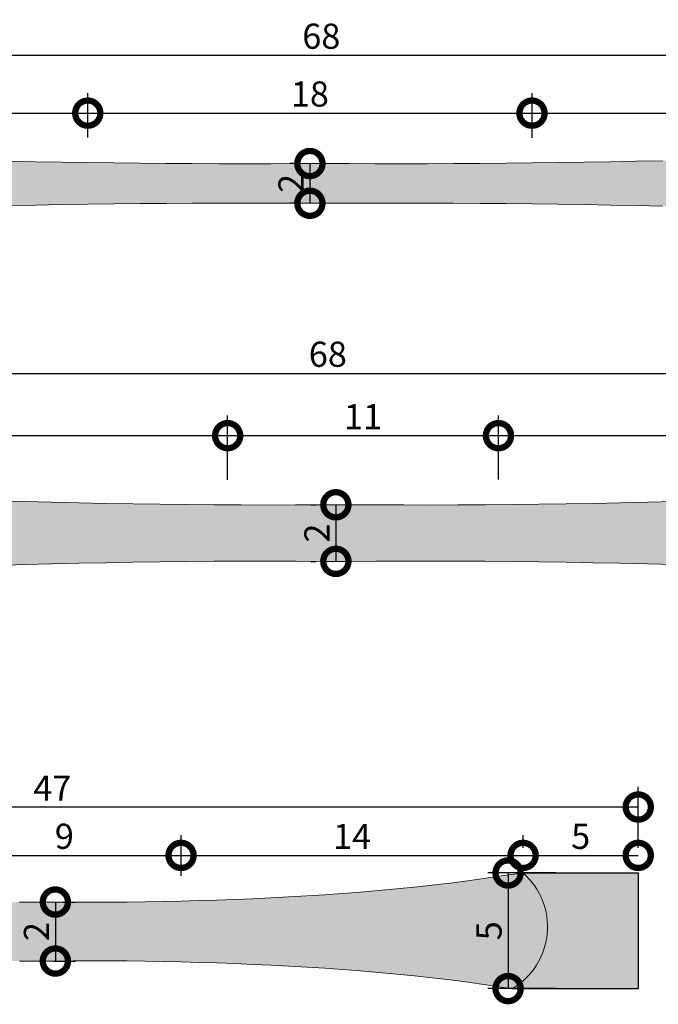
# Model space of a CAD drawing. Extents: x 2170 to 4397, y 2112 to 4167.
# Drawn here: x 2172 to 2172, y 2114 to 2114 of the extents above; entities that cross this region are included whole.
import ezdxf

# ---------------------------------------------------------------- set-up
doc = ezdxf.new("R2010")
doc.units = 0
doc.header["$MEASUREMENT"] = 0
doc.header["$PDMODE"] = 3
for name, color, linetype in [('0-COTAS', 1, 'Continuous'), ('0-HAC MADEIRA', 35, 'Continuous'), ('0-VIDRO', 5, 'Continuous'), ('0-VISTA 08', 8, 'Continuous')]:
    doc.layers.add(name, color=color, linetype=linetype)
doc.layers.add('0-VISTA 15', color=7, linetype='Continuous', lineweight=15)
doc.styles.add('ROMANS', font='ARIALN.TTF')
doc.dimstyles.new('COTA - 00005', dxfattribs={"dimscale": 0, "dimtxt": 0.01, "dimasz": 0.02, "dimexe": 0.008, "dimexo": 0.01, "dimgap": 0.0025, "dimtad": 1, "dimdec": 0, "dimlfac": 100, "dimzin": 13, "dimdsep": 46, "dimtxsty": 'ROMANS', "dimblk1": 'DOTSMALL', "dimblk2": 'DOTSMALL', "dimsah": 1, "dimcen": 0.01, "dimclrd": 256, "dimclre": 256, "dimclrt": 2, "dimadec": 0, "dimazin": 0, "dimtfac": 1, "dimtdec": 0, "dimtix": 1, "dimtmove": 2, "dimatfit": 3, "dimldrblk": 'DOTSMALL', "dimfxl": 0, "dimtolj": 1, "dimtzin": 13, "dimarcsym": 0})

# ---------------------------------------------------------------- blocks, each defined once
blk = doc.blocks.new('_DOTSMALL')
at = {"color": 0, "linetype": 'ByBlock', "const_width": 0.5}
blk.add_lwpolyline([(-0.0625, 0, 1), (0.0625, 0, 1)], format="xyb", close=True, dxfattribs=at)
blk = doc.blocks.new('*D1172')
at = {"layer": '0-COTAS', "lineweight": -2, "transparency": 16777216}
for p, q in [((2172.02121, 2113.88334), (2172.02121, 2113.89338)), ((2172.22192, 2113.87571), (2172.22192, 2113.89338)), ((2172.02121, 2113.88538), (2172.22192, 2113.88538))]:
    blk.add_line(p, q, dxfattribs=at)
at = {"layer": 'Defpoints', "color": 0, "transparency": 16777216}
for p in [(2172.22192, 2113.88538), (2172.02121, 2113.87334), (2172.22192, 2113.86571)]:
    blk.add_point(p, dxfattribs=at)
at = {"layer": '0-COTAS', "lineweight": -2, "transparency": 16777216, "xscale": 0.02, "yscale": 0.02, "zscale": 0.02, "rotation": 180}
blk.add_blockref('_DOTSMALL', (2172.02121, 2113.88538), dxfattribs=at)
at = {"layer": '0-COTAS', "lineweight": -2, "transparency": 16777216, "xscale": 0.02, "yscale": 0.02, "zscale": 0.02}
blk.add_blockref('_DOTSMALL', (2172.22192, 2113.88538), dxfattribs=at)
at = {"layer": '0-COTAS', "color": 2, "transparency": 16777216, "insert": (2172.12156, 2113.89299), "char_height": 0.01, "attachment_point": 5, "style": 'ROMANS'}
blk.add_mtext('\\A1;20', dxfattribs=at)
blk = doc.blocks.new('*D1173')
at = {"layer": '0-COTAS', "lineweight": -2, "transparency": 16777216}
for p, q in [((2172.22192, 2113.87571), (2172.22192, 2113.89338)), ((2172.39848, 2113.87558), (2172.39848, 2113.89338)), ((2172.22192, 2113.88538), (2172.39848, 2113.88538))]:
    blk.add_line(p, q, dxfattribs=at)
at = {"layer": 'Defpoints', "color": 0, "transparency": 16777216}
for p in [(2172.39848, 2113.88538), (2172.22192, 2113.86571), (2172.39848, 2113.86558)]:
    blk.add_point(p, dxfattribs=at)
at = {"layer": '0-COTAS', "lineweight": -2, "transparency": 16777216, "xscale": 0.02, "yscale": 0.02, "zscale": 0.02, "rotation": 180}
blk.add_blockref('_DOTSMALL', (2172.22192, 2113.88538), dxfattribs=at)
at = {"layer": '0-COTAS', "lineweight": -2, "transparency": 16777216, "xscale": 0.02, "yscale": 0.02, "zscale": 0.02}
blk.add_blockref('_DOTSMALL', (2172.39848, 2113.88538), dxfattribs=at)
at = {"layer": '0-COTAS', "color": 2, "transparency": 16777216, "insert": (2172.3102, 2113.89299), "char_height": 0.01, "attachment_point": 5, "style": 'ROMANS'}
blk.add_mtext('\\A1;18', dxfattribs=at)
blk = doc.blocks.new('*D1174')
at = {"layer": '0-COTAS', "lineweight": -2, "transparency": 16777216}
for p, q in [((2172.39848, 2113.87558), (2172.39848, 2113.89338)), ((2172.60459, 2113.88341), (2172.60459, 2113.89338)), ((2172.39848, 2113.88538), (2172.60459, 2113.88538))]:
    blk.add_line(p, q, dxfattribs=at)
at = {"layer": 'Defpoints', "color": 0, "transparency": 16777216}
for p in [(2172.60459, 2113.88538), (2172.60459, 2113.87341), (2172.39848, 2113.86558)]:
    blk.add_point(p, dxfattribs=at)
at = {"layer": '0-COTAS', "lineweight": -2, "transparency": 16777216, "xscale": 0.02, "yscale": 0.02, "zscale": 0.02, "rotation": 180}
blk.add_blockref('_DOTSMALL', (2172.39848, 2113.88538), dxfattribs=at)
at = {"layer": '0-COTAS', "lineweight": -2, "transparency": 16777216, "xscale": 0.02, "yscale": 0.02, "zscale": 0.02}
blk.add_blockref('_DOTSMALL', (2172.60459, 2113.88538), dxfattribs=at)
at = {"layer": '0-COTAS', "color": 2, "transparency": 16777216, "insert": (2172.50153, 2113.8929), "char_height": 0.01, "attachment_point": 5, "style": 'ROMANS'}
blk.add_mtext('\\A1;21', dxfattribs=at)
blk = doc.blocks.new('*D1176')
at = {"layer": '0-COTAS', "lineweight": -2, "transparency": 16777216}
for p, q in [((2172.30539, 2113.86534), (2172.3022, 2113.86534)), ((2172.3102, 2113.86534), (2172.3102, 2113.84954)), ((2172.30536, 2113.84954), (2172.3022, 2113.84954))]:
    blk.add_line(p, q, dxfattribs=at)
at = {"layer": 'Defpoints', "color": 0, "transparency": 16777216}
for p in [(2172.31539, 2113.86534), (2172.3102, 2113.84954), (2172.31536, 2113.84954)]:
    blk.add_point(p, dxfattribs=at)
at = {"layer": '0-COTAS', "lineweight": -2, "transparency": 16777216, "xscale": 0.02, "yscale": 0.02, "zscale": 0.02}
for p, rotation in [((2172.3102, 2113.86534), 90), ((2172.3102, 2113.84954), 270)]:
    blk.add_blockref('_DOTSMALL', p, dxfattribs=dict(at, rotation=rotation))
at = {"layer": '0-COTAS', "color": 2, "transparency": 16777216, "insert": (2172.30268, 2113.85744), "char_height": 0.01, "attachment_point": 5, "rotation": 90, "style": 'ROMANS'}
blk.add_mtext('\\A1;2', dxfattribs=at)
blk = doc.blocks.new('*D1179')
at = {"layer": '0-COTAS', "lineweight": -2, "transparency": 16777216}
for p, q in [((2171.9749, 2113.88346), (2171.9749, 2113.91637)), ((2172.65459, 2113.88341), (2172.65459, 2113.91637)), ((2171.9749, 2113.90837), (2172.65459, 2113.90837))]:
    blk.add_line(p, q, dxfattribs=at)
at = {"layer": 'Defpoints', "color": 0, "transparency": 16777216}
for p in [(2172.65459, 2113.90837), (2171.9749, 2113.87346), (2172.65459, 2113.87341)]:
    blk.add_point(p, dxfattribs=at)
at = {"layer": '0-COTAS', "lineweight": -2, "transparency": 16777216, "xscale": 0.02, "yscale": 0.02, "zscale": 0.02, "rotation": 180}
blk.add_blockref('_DOTSMALL', (2171.9749, 2113.90837), dxfattribs=at)
at = {"layer": '0-COTAS', "lineweight": -2, "transparency": 16777216, "xscale": 0.02, "yscale": 0.02, "zscale": 0.02}
blk.add_blockref('_DOTSMALL', (2172.65459, 2113.90837), dxfattribs=at)
at = {"layer": '0-COTAS', "color": 2, "transparency": 16777216, "insert": (2172.31474, 2113.91597), "char_height": 0.01, "attachment_point": 5, "style": 'ROMANS'}
blk.add_mtext('\\A1;68', dxfattribs=at)
blk = doc.blocks.new('*D1181')
at = {"layer": '0-COTAS', "lineweight": -2, "transparency": 16777216}
for p, q in [((2172.0249, 2113.75126), (2172.0249, 2113.76516)), ((2172.27751, 2113.73963), (2172.27751, 2113.76516)), ((2172.0249, 2113.75716), (2172.27751, 2113.75716))]:
    blk.add_line(p, q, dxfattribs=at)
at = {"layer": 'Defpoints', "color": 0, "transparency": 16777216}
for p in [(2172.27751, 2113.75716), (2172.0249, 2113.74126), (2172.27751, 2113.72963)]:
    blk.add_point(p, dxfattribs=at)
at = {"layer": '0-COTAS', "lineweight": -2, "transparency": 16777216, "xscale": 0.02, "yscale": 0.02, "zscale": 0.02, "rotation": 180}
blk.add_blockref('_DOTSMALL', (2172.0249, 2113.75716), dxfattribs=at)
at = {"layer": '0-COTAS', "lineweight": -2, "transparency": 16777216, "xscale": 0.02, "yscale": 0.02, "zscale": 0.02}
blk.add_blockref('_DOTSMALL', (2172.27751, 2113.75716), dxfattribs=at)
at = {"layer": '0-COTAS', "color": 2, "transparency": 16777216, "insert": (2172.15121, 2113.76476), "char_height": 0.01, "attachment_point": 5, "style": 'ROMANS'}
blk.add_mtext('\\A1;25', dxfattribs=at)
blk = doc.blocks.new('*D1182')
at = {"layer": '0-COTAS', "lineweight": -2, "transparency": 16777216}
for p, q in [((2172.27751, 2113.73963), (2172.27751, 2113.76516)), ((2172.38515, 2113.73971), (2172.38515, 2113.76516)), ((2172.27751, 2113.75716), (2172.38515, 2113.75716))]:
    blk.add_line(p, q, dxfattribs=at)
at = {"layer": 'Defpoints', "color": 0, "transparency": 16777216}
for p in [(2172.38515, 2113.75716), (2172.27751, 2113.72963), (2172.38515, 2113.72971)]:
    blk.add_point(p, dxfattribs=at)
at = {"layer": '0-COTAS', "lineweight": -2, "transparency": 16777216, "xscale": 0.02, "yscale": 0.02, "zscale": 0.02, "rotation": 180}
blk.add_blockref('_DOTSMALL', (2172.27751, 2113.75716), dxfattribs=at)
at = {"layer": '0-COTAS', "lineweight": -2, "transparency": 16777216, "xscale": 0.02, "yscale": 0.02, "zscale": 0.02}
blk.add_blockref('_DOTSMALL', (2172.38515, 2113.75716), dxfattribs=at)
at = {"layer": '0-COTAS', "color": 2, "transparency": 16777216, "insert": (2172.33133, 2113.76468), "char_height": 0.01, "attachment_point": 5, "style": 'ROMANS'}
blk.add_mtext('\\A1;11', dxfattribs=at)
blk = doc.blocks.new('*D1183')
at = {"layer": '0-COTAS', "lineweight": -2, "transparency": 16777216}
for p, q in [((2172.38515, 2113.73971), (2172.38515, 2113.76516)), ((2172.60976, 2113.75044), (2172.60976, 2113.76516)), ((2172.38515, 2113.75716), (2172.60976, 2113.75716))]:
    blk.add_line(p, q, dxfattribs=at)
at = {"layer": 'Defpoints', "color": 0, "transparency": 16777216}
for p in [(2172.60976, 2113.75716), (2172.60976, 2113.74044), (2172.38515, 2113.72971)]:
    blk.add_point(p, dxfattribs=at)
at = {"layer": '0-COTAS', "lineweight": -2, "transparency": 16777216, "xscale": 0.02, "yscale": 0.02, "zscale": 0.02, "rotation": 180}
blk.add_blockref('_DOTSMALL', (2172.38515, 2113.75716), dxfattribs=at)
at = {"layer": '0-COTAS', "lineweight": -2, "transparency": 16777216, "xscale": 0.02, "yscale": 0.02, "zscale": 0.02}
blk.add_blockref('_DOTSMALL', (2172.60976, 2113.75716), dxfattribs=at)
at = {"layer": '0-COTAS', "color": 2, "transparency": 16777216, "insert": (2172.49745, 2113.76468), "char_height": 0.01, "attachment_point": 5, "style": 'ROMANS'}
blk.add_mtext('\\A1;22', dxfattribs=at)
blk = doc.blocks.new('*D1185')
at = {"layer": '0-COTAS', "lineweight": -2, "transparency": 16777216}
for p, q in [((2171.9749, 2113.75126), (2171.9749, 2113.78992)), ((2172.65977, 2113.75126), (2172.65977, 2113.78992)), ((2171.9749, 2113.78192), (2172.65977, 2113.78192))]:
    blk.add_line(p, q, dxfattribs=at)
at = {"layer": 'Defpoints', "color": 0, "transparency": 16777216}
for p in [(2172.65977, 2113.78192), (2171.9749, 2113.74126), (2172.65977, 2113.74126)]:
    blk.add_point(p, dxfattribs=at)
at = {"layer": '0-COTAS', "lineweight": -2, "transparency": 16777216, "xscale": 0.02, "yscale": 0.02, "zscale": 0.02, "rotation": 180}
blk.add_blockref('_DOTSMALL', (2171.9749, 2113.78192), dxfattribs=at)
at = {"layer": '0-COTAS', "lineweight": -2, "transparency": 16777216, "xscale": 0.02, "yscale": 0.02, "zscale": 0.02}
blk.add_blockref('_DOTSMALL', (2172.65977, 2113.78192), dxfattribs=at)
at = {"layer": '0-COTAS', "color": 2, "transparency": 16777216, "insert": (2172.31733, 2113.78953), "char_height": 0.01, "attachment_point": 5, "style": 'ROMANS'}
blk.add_mtext('\\A1;68', dxfattribs=at)
blk = doc.blocks.new('*D1187')
at = {"layer": '0-COTAS', "lineweight": -2, "transparency": 16777216}
for p, q in [((2172.31057, 2113.72968), (2172.31252, 2113.72968)), ((2172.32052, 2113.72968), (2172.32052, 2113.70718)), ((2172.31052, 2113.70718), (2172.31252, 2113.70718))]:
    blk.add_line(p, q, dxfattribs=at)
at = {"layer": 'Defpoints', "color": 0, "transparency": 16777216}
for p in [(2172.32057, 2113.72968), (2172.32052, 2113.70718), (2172.32052, 2113.70718)]:
    blk.add_point(p, dxfattribs=at)
at = {"layer": '0-COTAS', "lineweight": -2, "transparency": 16777216, "xscale": 0.02, "yscale": 0.02, "zscale": 0.02}
for p, rotation in [((2172.32052, 2113.72968), 90), ((2172.32052, 2113.70718), 270)]:
    blk.add_blockref('_DOTSMALL', p, dxfattribs=dict(at, rotation=rotation))
at = {"layer": '0-COTAS', "color": 2, "transparency": 16777216, "insert": (2172.313, 2113.71843), "char_height": 0.01, "attachment_point": 5, "rotation": 90, "style": 'ROMANS'}
blk.add_mtext('\\A1;2', dxfattribs=at)
blk = doc.blocks.new('*D1191')
at = {"layer": '0-COTAS', "lineweight": -2, "transparency": 16777216}
for p, q in [((2172.16621, 2113.58169), (2172.16621, 2113.59828)), ((2172.25899, 2113.5821), (2172.25899, 2113.59828)), ((2172.16621, 2113.59028), (2172.25899, 2113.59028))]:
    blk.add_line(p, q, dxfattribs=at)
at = {"layer": 'Defpoints', "color": 0, "transparency": 16777216}
for p in [(2172.25899, 2113.59028), (2172.16621, 2113.57169), (2172.25899, 2113.5721)]:
    blk.add_point(p, dxfattribs=at)
at = {"layer": '0-COTAS', "lineweight": -2, "transparency": 16777216, "xscale": 0.02, "yscale": 0.02, "zscale": 0.02, "rotation": 180}
blk.add_blockref('_DOTSMALL', (2172.16621, 2113.59028), dxfattribs=at)
at = {"layer": '0-COTAS', "lineweight": -2, "transparency": 16777216, "xscale": 0.02, "yscale": 0.02, "zscale": 0.02}
blk.add_blockref('_DOTSMALL', (2172.25899, 2113.59028), dxfattribs=at)
at = {"layer": '0-COTAS', "color": 2, "transparency": 16777216, "insert": (2172.2126, 2113.59788), "char_height": 0.01, "attachment_point": 5, "style": 'ROMANS'}
blk.add_mtext('\\A1;9', dxfattribs=at)
blk = doc.blocks.new('*D1192')
at = {"layer": '0-COTAS', "lineweight": -2, "transparency": 16777216}
for p, q in [((2172.25899, 2113.5821), (2172.25899, 2113.59828)), ((2172.39495, 2113.59329), (2172.39495, 2113.59828)), ((2172.25899, 2113.59028), (2172.39495, 2113.59028))]:
    blk.add_line(p, q, dxfattribs=at)
at = {"layer": 'Defpoints', "color": 0, "transparency": 16777216}
for p in [(2172.39495, 2113.59028), (2172.39495, 2113.58329), (2172.25899, 2113.5721)]:
    blk.add_point(p, dxfattribs=at)
at = {"layer": '0-COTAS', "lineweight": -2, "transparency": 16777216, "xscale": 0.02, "yscale": 0.02, "zscale": 0.02, "rotation": 180}
blk.add_blockref('_DOTSMALL', (2172.25899, 2113.59028), dxfattribs=at)
at = {"layer": '0-COTAS', "lineweight": -2, "transparency": 16777216, "xscale": 0.02, "yscale": 0.02, "zscale": 0.02}
blk.add_blockref('_DOTSMALL', (2172.39495, 2113.59028), dxfattribs=at)
at = {"layer": '0-COTAS', "color": 2, "transparency": 16777216, "insert": (2172.32697, 2113.5978), "char_height": 0.01, "attachment_point": 5, "style": 'ROMANS'}
blk.add_mtext('\\A1;14', dxfattribs=at)
blk = doc.blocks.new('*D1193')
at = {"layer": '0-COTAS', "lineweight": -2, "transparency": 16777216}
for p, q in [((2172.39495, 2113.59329), (2172.39495, 2113.59828)), ((2172.44071, 2113.59329), (2172.44071, 2113.59828)), ((2172.39495, 2113.59028), (2172.44071, 2113.59028))]:
    blk.add_line(p, q, dxfattribs=at)
at = {"layer": 'Defpoints', "color": 0, "transparency": 16777216}
for p in [(2172.44071, 2113.59028), (2172.39495, 2113.58329), (2172.44071, 2113.58329)]:
    blk.add_point(p, dxfattribs=at)
at = {"layer": '0-COTAS', "lineweight": -2, "transparency": 16777216, "xscale": 0.02, "yscale": 0.02, "zscale": 0.02, "rotation": 180}
blk.add_blockref('_DOTSMALL', (2172.39495, 2113.59028), dxfattribs=at)
at = {"layer": '0-COTAS', "lineweight": -2, "transparency": 16777216, "xscale": 0.02, "yscale": 0.02, "zscale": 0.02}
blk.add_blockref('_DOTSMALL', (2172.44071, 2113.59028), dxfattribs=at)
at = {"layer": '0-COTAS', "color": 2, "transparency": 16777216, "insert": (2172.41783, 2113.59786), "char_height": 0.01, "attachment_point": 5, "style": 'ROMANS'}
blk.add_mtext('\\A1;5', dxfattribs=at)
blk = doc.blocks.new('*D1194')
at = {"layer": '0-COTAS', "lineweight": -2, "transparency": 16777216}
for p, q in [((2171.9749, 2113.59094), (2171.9749, 2113.61751)), ((2172.44071, 2113.59329), (2172.44071, 2113.61751)), ((2172.44071, 2113.60951), (2171.9749, 2113.60951))]:
    blk.add_line(p, q, dxfattribs=at)
at = {"layer": 'Defpoints', "color": 0, "transparency": 16777216}
for p in [(2171.9749, 2113.60951), (2172.44071, 2113.58329), (2171.9749, 2113.58094)]:
    blk.add_point(p, dxfattribs=at)
at = {"layer": '0-COTAS', "lineweight": -2, "transparency": 16777216, "xscale": 0.02, "yscale": 0.02, "zscale": 0.02, "rotation": 180}
blk.add_blockref('_DOTSMALL', (2171.9749, 2113.60951), dxfattribs=at)
at = {"layer": '0-COTAS', "lineweight": -2, "transparency": 16777216, "xscale": 0.02, "yscale": 0.02, "zscale": 0.02}
blk.add_blockref('_DOTSMALL', (2172.44071, 2113.60951), dxfattribs=at)
at = {"layer": '0-COTAS', "color": 2, "transparency": 16777216, "insert": (2172.20781, 2113.61701), "char_height": 0.01, "attachment_point": 5, "style": 'ROMANS'}
blk.add_mtext('\\A1;47', dxfattribs=at)
blk = doc.blocks.new('*D1196')
at = {"layer": '0-COTAS', "lineweight": -2, "transparency": 16777216}
for p, q in [((2172.20903, 2113.57173), (2172.20903, 2113.54828)), ((2172.21189, 2113.57173), (2172.21703, 2113.57173)), ((2172.20833, 2113.54828), (2172.21703, 2113.54828))]:
    blk.add_line(p, q, dxfattribs=at)
at = {"layer": 'Defpoints', "color": 0, "transparency": 16777216}
for p in [(2172.20189, 2113.57173), (2172.19833, 2113.54828), (2172.20903, 2113.54828)]:
    blk.add_point(p, dxfattribs=at)
at = {"layer": '0-COTAS', "lineweight": -2, "transparency": 16777216, "xscale": 0.02, "yscale": 0.02, "zscale": 0.02}
for p, rotation in [((2172.20903, 2113.57173), 90), ((2172.20903, 2113.54828), 270)]:
    blk.add_blockref('_DOTSMALL', p, dxfattribs=dict(at, rotation=rotation))
at = {"layer": '0-COTAS', "color": 2, "transparency": 16777216, "insert": (2172.20151, 2113.56), "char_height": 0.01, "attachment_point": 5, "rotation": 90, "style": 'ROMANS'}
blk.add_mtext('\\A1;2', dxfattribs=at)
blk = doc.blocks.new('*D1197')
at = {"layer": '0-COTAS', "lineweight": -2, "transparency": 16777216}
for p, q in [((2172.40783, 2113.58329), (2172.38098, 2113.58329)), ((2172.38898, 2113.58329), (2172.38898, 2113.53733)), ((2172.40783, 2113.53733), (2172.38098, 2113.53733))]:
    blk.add_line(p, q, dxfattribs=at)
at = {"layer": 'Defpoints', "color": 0, "transparency": 16777216}
for p in [(2172.41783, 2113.58329), (2172.38898, 2113.53733), (2172.41783, 2113.53733)]:
    blk.add_point(p, dxfattribs=at)
at = {"layer": '0-COTAS', "lineweight": -2, "transparency": 16777216, "xscale": 0.02, "yscale": 0.02, "zscale": 0.02}
for p, rotation in [((2172.38898, 2113.58329), 90), ((2172.38898, 2113.53733), 270)]:
    blk.add_blockref('_DOTSMALL', p, dxfattribs=dict(at, rotation=rotation))
at = {"layer": '0-COTAS', "color": 2, "transparency": 16777216, "insert": (2172.38139, 2113.56031), "char_height": 0.01, "attachment_point": 5, "rotation": 90, "style": 'ROMANS'}
blk.add_mtext('\\A1;5', dxfattribs=at)

msp = doc.modelspace()

# ---------------------------------------------------------------- hatches: boundary and pattern name
at = {"layer": '0-HAC MADEIRA'}
h = msp.add_hatch(dxfattribs=at)
h.set_pattern_fill('DOTS', color=256, scale=0.05)
h.set_pattern_definition([(0, (1922.59088, 539.5206143), (0.0015625, 0.003125), [0, -0.003125])])
h.paths.add_polyline_path([(2172.02173, 2113.84153), (2172.0249, 2113.84142), (2172.03528, 2113.84181), (2172.04563, 2113.84248), (2172.05596, 2113.8432), (2172.06631, 2113.84389), (2172.07666, 2113.8445), (2172.08702, 2113.84505), (2172.09738, 2113.84557), (2172.10775, 2113.84605), (2172.11812, 2113.84648), (2172.12849, 2113.84689), (2172.13887, 2113.84726), (2172.14924, 2113.84759), (2172.15962, 2113.8479), (2172.17, 2113.84818), (2172.18038, 2113.84843), (2172.19076, 2113.84865), (2172.20115, 2113.84885), (2172.21153, 2113.84902), (2172.22191, 2113.84917), (2172.2323, 2113.8493), (2172.24269, 2113.84941), (2172.25307, 2113.84949), (2172.26346, 2113.84956), (2172.27384, 2113.8496), (2172.28423, 2113.84962), (2172.29462, 2113.84961), (2172.305, 2113.84956), (2172.31539, 2113.84954), (2172.32578, 2113.84956), (2172.33616, 2113.8496), (2172.34655, 2113.84962), (2172.35694, 2113.8496), (2172.36732, 2113.84956), (2172.37771, 2113.84949), (2172.38809, 2113.84941), (2172.39848, 2113.8493), (2172.40886, 2113.84917), (2172.41925, 2113.84902), (2172.42963, 2113.84885), (2172.44002, 2113.84865), (2172.4504, 2113.84843), (2172.46078, 2113.84818), (2172.47116, 2113.8479), (2172.48154, 2113.84759), (2172.49191, 2113.84726), (2172.50229, 2113.84689), (2172.51266, 2113.84648), (2172.52303, 2113.84605), (2172.5334, 2113.84557), (2172.54376, 2113.84505), (2172.55412, 2113.8445), (2172.56447, 2113.84389), (2172.57482, 2113.8432), (2172.58516, 2113.84248), (2172.5955, 2113.84181), (2172.60588, 2113.84142), (2172.60812, 2113.8415, 0.536385), (2172.60459, 2113.87341), (2172.5955, 2113.87307), (2172.58516, 2113.8724), (2172.57482, 2113.87168), (2172.56447, 2113.87099), (2172.55412, 2113.87038), (2172.54376, 2113.86983), (2172.5334, 2113.86931), (2172.52303, 2113.86883), (2172.51266, 2113.8684), (2172.50229, 2113.86799), (2172.49191, 2113.86762), (2172.48154, 2113.86728), (2172.47116, 2113.86698), (2172.46078, 2113.8667), (2172.4504, 2113.86645), (2172.44002, 2113.86623), (2172.42963, 2113.86603), (2172.41925, 2113.86585), (2172.40886, 2113.86571), (2172.39848, 2113.86558), (2172.38809, 2113.86547), (2172.37771, 2113.86538), (2172.36732, 2113.86532), (2172.35694, 2113.86528), (2172.34655, 2113.86526), (2172.33616, 2113.86527), (2172.32578, 2113.86532), (2172.31539, 2113.86534), (2172.305, 2113.86532), (2172.29462, 2113.86527), (2172.28423, 2113.86526), (2172.27384, 2113.86528), (2172.26346, 2113.86532), (2172.25307, 2113.86538), (2172.24269, 2113.86547), (2172.2323, 2113.86558), (2172.22192, 2113.86571), (2172.21153, 2113.86585), (2172.20115, 2113.86603), (2172.19076, 2113.86623), (2172.18038, 2113.86645), (2172.17, 2113.8667), (2172.15962, 2113.86698), (2172.14924, 2113.86728), (2172.13887, 2113.86762), (2172.12849, 2113.86799), (2172.11812, 2113.8684), (2172.10775, 2113.86883), (2172.09739, 2113.86931), (2172.08702, 2113.86983), (2172.07666, 2113.87038), (2172.06631, 2113.87099), (2172.05596, 2113.87168), (2172.04563, 2113.8724), (2172.03528, 2113.87307), (2172.0249, 2113.87346), (2172.02369, 2113.87342, -0.001242), (2172.02121, 2113.87334, 0.988406)])
h = msp.add_hatch(dxfattribs=at)
h.set_pattern_fill('DOTS', color=256, scale=0.05)
h.set_pattern_definition([(0, (1922.549388, 539.4953153), (0.0015625, 0.003125), [0, -0.003125])])
h.paths.add_polyline_path([(2172.04638, 2113.6971), (2172.05709, 2113.69813), (2172.06782, 2113.69911), (2172.07854, 2113.69998), (2172.08928, 2113.70076), (2172.10002, 2113.7015), (2172.11076, 2113.70218), (2172.12151, 2113.7028), (2172.13226, 2113.70338), (2172.14301, 2113.70391), (2172.15376, 2113.70439), (2172.16452, 2113.70483), (2172.17528, 2113.70523), (2172.18603, 2113.70558), (2172.19679, 2113.7059), (2172.20755, 2113.70618), (2172.21831, 2113.70643), (2172.22907, 2113.70664), (2172.23984, 2113.70682), (2172.2506, 2113.70698), (2172.26137, 2113.7071), (2172.27213, 2113.7072), (2172.28289, 2113.70725), (2172.29366, 2113.70728), (2172.30442, 2113.70726), (2172.31518, 2113.70719), (2172.32595, 2113.70717), (2172.33671, 2113.7072), (2172.34747, 2113.70726), (2172.35824, 2113.70728), (2172.36901, 2113.70726), (2172.37977, 2113.7072), (2172.39053, 2113.70711), (2172.4013, 2113.70698), (2172.41206, 2113.70683), (2172.42282, 2113.70665), (2172.43358, 2113.70644), (2172.44435, 2113.70619), (2172.45511, 2113.70591), (2172.46587, 2113.70559), (2172.47662, 2113.70523), (2172.48738, 2113.70484), (2172.49814, 2113.7044), (2172.50889, 2113.70392), (2172.51964, 2113.70339), (2172.53039, 2113.70281), (2172.54114, 2113.7022), (2172.55188, 2113.70151), (2172.56262, 2113.70077), (2172.57336, 2113.69999), (2172.58409, 2113.69912), (2172.59481, 2113.69814), (2172.60552, 2113.69711), (2172.61253, 2113.69649, 0.55576), (2172.60977, 2113.74014), (2172.60552, 2113.73976), (2172.59481, 2113.73874), (2172.58408, 2113.73775), (2172.57335, 2113.73688), (2172.56262, 2113.7361), (2172.55188, 2113.73536), (2172.54114, 2113.73468), (2172.53039, 2113.73406), (2172.51964, 2113.73348), (2172.50889, 2113.73295), (2172.49814, 2113.73247), (2172.48738, 2113.73203), (2172.47662, 2113.73163), (2172.46586, 2113.73128), (2172.45511, 2113.73096), (2172.44434, 2113.73068), (2172.43358, 2113.73043), (2172.42282, 2113.73022), (2172.41206, 2113.73004), (2172.4013, 2113.72988), (2172.39053, 2113.72976), (2172.37977, 2113.72967), (2172.369, 2113.72961), (2172.35824, 2113.72958), (2172.34748, 2113.7296), (2172.33671, 2113.72967), (2172.32595, 2113.72969), (2172.31518, 2113.72967), (2172.30442, 2113.7296), (2172.29366, 2113.72958), (2172.28289, 2113.7296), (2172.27213, 2113.72966), (2172.26137, 2113.72975), (2172.2506, 2113.72988), (2172.23984, 2113.73003), (2172.22908, 2113.73021), (2172.21831, 2113.73042), (2172.20755, 2113.73067), (2172.19679, 2113.73095), (2172.18603, 2113.73127), (2172.17528, 2113.73163), (2172.16452, 2113.73202), (2172.15376, 2113.73246), (2172.14301, 2113.73294), (2172.13226, 2113.73347), (2172.12151, 2113.73405), (2172.11076, 2113.73467), (2172.10002, 2113.73535), (2172.08928, 2113.73609), (2172.07854, 2113.73687), (2172.06781, 2113.73774), (2172.05709, 2113.73872), (2172.04638, 2113.73975), (2172.03565, 2113.74071), (2172.0249, 2113.74126), (2172.02194, 2113.74112, 0.889919), (2172.02721, 2113.69571), (2172.02732, 2113.69571), (2172.03566, 2113.69614)])
h = msp.add_hatch(dxfattribs=at)
h.set_pattern_fill('DOTS', color=256, scale=0.05)
h.set_pattern_definition([(0, (1922.5288252, 539.5752204), (0.0015625, 0.003125), [0, -0.003125])])
h.paths.add_polyline_path([(2172.03782, 2113.57919), (2172.0307, 2113.58009), (2172.0294, 2113.58028), (2172.02863, 2113.58039, 1.033773), (2172.02253, 2113.53935), (2172.02727, 2113.53935), (2172.03074, 2113.53985), (2172.03785, 2113.54075), (2172.04497, 2113.54157), (2172.05209, 2113.54234), (2172.05921, 2113.54306), (2172.06634, 2113.5437), (2172.07347, 2113.54431), (2172.0806, 2113.54486), (2172.08773, 2113.54536), (2172.09486, 2113.54582), (2172.10199, 2113.54623), (2172.10912, 2113.5466), (2172.11626, 2113.54693), (2172.12339, 2113.54723), (2172.13053, 2113.54749), (2172.13766, 2113.54771), (2172.1448, 2113.5479), (2172.15193, 2113.54806), (2172.15907, 2113.54819), (2172.16621, 2113.54829), (2172.17335, 2113.54835), (2172.18048, 2113.54838), (2172.18762, 2113.54836), (2172.19476, 2113.54829), (2172.20189, 2113.54827), (2172.20903, 2113.54829), (2172.21617, 2113.54837), (2172.22331, 2113.54838), (2172.23044, 2113.54836), (2172.23758, 2113.5483), (2172.24472, 2113.5482), (2172.25186, 2113.54808), (2172.25899, 2113.54792), (2172.26613, 2113.54773), (2172.27327, 2113.54751), (2172.2804, 2113.54725), (2172.28754, 2113.54696), (2172.29467, 2113.54663), (2172.3018, 2113.54626), (2172.30894, 2113.54585), (2172.31607, 2113.5454), (2172.3232, 2113.54489), (2172.33033, 2113.54435), (2172.33746, 2113.54374), (2172.34458, 2113.5431), (2172.35171, 2113.54239), (2172.35883, 2113.54162), (2172.36595, 2113.5408), (2172.37306, 2113.5399), (2172.38017, 2113.53888), (2172.38725, 2113.53781), (2172.39071, 2113.53733, 0.508744), (2172.39495, 2113.58329), (2172.39435, 2113.58324), (2172.38724, 2113.58224), (2172.38014, 2113.58117), (2172.37303, 2113.58014), (2172.36591, 2113.57924), (2172.3588, 2113.57842), (2172.35168, 2113.57765), (2172.34458, 2113.57694), (2172.33745, 2113.5763), (2172.33033, 2113.57569), (2172.3232, 2113.57514), (2172.31607, 2113.57464), (2172.30893, 2113.57418), (2172.3018, 2113.57376), (2172.29467, 2113.57339), (2172.28753, 2113.57306), (2172.2804, 2113.57277), (2172.27326, 2113.57251), (2172.26613, 2113.57229), (2172.25899, 2113.5721), (2172.25185, 2113.57193), (2172.24472, 2113.5718), (2172.23758, 2113.57171), (2172.23044, 2113.57164), (2172.2233, 2113.57162), (2172.21617, 2113.57163), (2172.20903, 2113.5717), (2172.20189, 2113.57173), (2172.19475, 2113.5717), (2172.18762, 2113.57163), (2172.18048, 2113.57161), (2172.17334, 2113.57164), (2172.16621, 2113.57169), (2172.15907, 2113.57179), (2172.15193, 2113.57192), (2172.14479, 2113.57208), (2172.13766, 2113.57226), (2172.13052, 2113.57248), (2172.12339, 2113.57274), (2172.11625, 2113.57303), (2172.10912, 2113.57336), (2172.10199, 2113.57373), (2172.09485, 2113.57414), (2172.08772, 2113.5746), (2172.08059, 2113.5751), (2172.07346, 2113.57565), (2172.06634, 2113.57625), (2172.05918, 2113.57689), (2172.05206, 2113.57761), (2172.04494, 2113.57837)])
at = {"layer": '0-VIDRO', "true_color": 0xc4c4c4}
h = msp.add_hatch(color=9, dxfattribs=at)
h.dxf.hatch_style = 1
h.paths.add_polyline_path([(2171.9749, 2113.53935), (2172.02253, 2113.53935, -0.944371), (2172.0249, 2113.58073), (2171.9749, 2113.58094)])
h.paths.add_polyline_path([(2172.39495, 2113.58329, -0.508744), (2172.39071, 2113.53733), (2172.44071, 2113.53733), (2172.44071, 2113.58329)])

# ---------------------------------------------------------------- linework, layer by layer
at = {"layer": '0-VISTA 08'}
for p, q in [((2172.39495, 2113.58329), (2172.44071, 2113.58329)), ((2172.44071, 2113.58329), (2172.44071, 2113.53733)), ((2172.39071, 2113.53733), (2172.44071, 2113.53733))]:
    msp.add_line(p, q, dxfattribs=at)
at = {"layer": '0-VISTA 15'}
for p, q in [((2172.20115, 2113.86603), (2172.19076, 2113.86623)), ((2172.21153, 2113.86585), (2172.20115, 2113.86603)), ((2172.22192, 2113.86571), (2172.21153, 2113.86585)), ((2172.2323, 2113.86558), (2172.22192, 2113.86571)), ((2172.24269, 2113.86547), (2172.2323, 2113.86558)), ((2172.25307, 2113.86538), (2172.24269, 2113.86547)), ((2172.26346, 2113.86532), (2172.25307, 2113.86538)), ((2172.27384, 2113.86528), (2172.26346, 2113.86532)), ((2172.28423, 2113.86526), (2172.27384, 2113.86528)), ((2172.29462, 2113.86527), (2172.28423, 2113.86526)), ((2172.305, 2113.86532), (2172.29462, 2113.86527)), ((2172.31539, 2113.86534), (2172.305, 2113.86532)), ((2172.32578, 2113.86532), (2172.31539, 2113.86534)), ((2172.33616, 2113.86527), (2172.32578, 2113.86532)), ((2172.34655, 2113.86526), (2172.33616, 2113.86527)), ((2172.35694, 2113.86528), (2172.34655, 2113.86526)), ((2172.36732, 2113.86532), (2172.35694, 2113.86528)), ((2172.37771, 2113.86538), (2172.36732, 2113.86532)), ((2172.38809, 2113.86547), (2172.37771, 2113.86538)), ((2172.39848, 2113.86558), (2172.38809, 2113.86547)), ((2172.40886, 2113.86571), (2172.39848, 2113.86558)), ((2172.41925, 2113.86585), (2172.40886, 2113.86571)), ((2172.42963, 2113.86603), (2172.41925, 2113.86585)), ((2172.44002, 2113.86623), (2172.42963, 2113.86603)), ((2172.4504, 2113.86645), (2172.44002, 2113.86623)), ((2172.20115, 2113.84885), (2172.19076, 2113.84865)), ((2172.21153, 2113.84902), (2172.20115, 2113.84885)), ((2172.22191, 2113.84917), (2172.21153, 2113.84902)), ((2172.2323, 2113.8493), (2172.22191, 2113.84917)), ((2172.24269, 2113.84941), (2172.2323, 2113.8493)), ((2172.25307, 2113.84949), (2172.24269, 2113.84941)), ((2172.26346, 2113.84956), (2172.25307, 2113.84949)), ((2172.27384, 2113.8496), (2172.26346, 2113.84956)), ((2172.28423, 2113.84962), (2172.27384, 2113.8496)), ((2172.29462, 2113.84961), (2172.28423, 2113.84962)), ((2172.305, 2113.84956), (2172.29462, 2113.84961)), ((2172.31539, 2113.84954), (2172.305, 2113.84956)), ((2172.32578, 2113.84956), (2172.31539, 2113.84954)), ((2172.33616, 2113.8496), (2172.32578, 2113.84956)), ((2172.34655, 2113.84962), (2172.33616, 2113.8496)), ((2172.35694, 2113.8496), (2172.34655, 2113.84962)), ((2172.36732, 2113.84956), (2172.35694, 2113.8496)), ((2172.37771, 2113.84949), (2172.36732, 2113.84956)), ((2172.38809, 2113.84941), (2172.37771, 2113.84949)), ((2172.39848, 2113.8493), (2172.38809, 2113.84941)), ((2172.40886, 2113.84917), (2172.39848, 2113.8493)), ((2172.41925, 2113.84902), (2172.40886, 2113.84917)), ((2172.42963, 2113.84885), (2172.41925, 2113.84902)), ((2172.44002, 2113.84865), (2172.42963, 2113.84885)), ((2172.4504, 2113.84843), (2172.44002, 2113.84865)), ((2172.19679, 2113.73095), (2172.18603, 2113.73127)), ((2172.20755, 2113.73067), (2172.19679, 2113.73095)), ((2172.21831, 2113.73042), (2172.20755, 2113.73067)), ((2172.44434, 2113.73068), (2172.43358, 2113.73043)), ((2172.45511, 2113.73096), (2172.44434, 2113.73068)), ((2172.22908, 2113.73021), (2172.21831, 2113.73042)), ((2172.23984, 2113.73003), (2172.22908, 2113.73021)), ((2172.2506, 2113.72988), (2172.23984, 2113.73003)), ((2172.26137, 2113.72975), (2172.2506, 2113.72988)), ((2172.27213, 2113.72966), (2172.26137, 2113.72975)), ((2172.28289, 2113.7296), (2172.27213, 2113.72966)), ((2172.29366, 2113.72958), (2172.28289, 2113.7296)), ((2172.30442, 2113.7296), (2172.29366, 2113.72958)), ((2172.31518, 2113.72967), (2172.30442, 2113.7296)), ((2172.32595, 2113.72969), (2172.31518, 2113.72967)), ((2172.33671, 2113.72967), (2172.32595, 2113.72969)), ((2172.34748, 2113.7296), (2172.33671, 2113.72967)), ((2172.35824, 2113.72958), (2172.34748, 2113.7296)), ((2172.369, 2113.72961), (2172.35824, 2113.72958)), ((2172.37977, 2113.72967), (2172.369, 2113.72961)), ((2172.39053, 2113.72976), (2172.37977, 2113.72967)), ((2172.4013, 2113.72988), (2172.39053, 2113.72976)), ((2172.41206, 2113.73004), (2172.4013, 2113.72988)), ((2172.42282, 2113.73022), (2172.41206, 2113.73004)), ((2172.43358, 2113.73043), (2172.42282, 2113.73022)), ((2172.26137, 2113.7071), (2172.2506, 2113.70698)), ((2172.27213, 2113.7072), (2172.26137, 2113.7071)), ((2172.28289, 2113.70725), (2172.27213, 2113.7072)), ((2172.29366, 2113.70728), (2172.28289, 2113.70725)), ((2172.30442, 2113.70726), (2172.29366, 2113.70728)), ((2172.31518, 2113.70719), (2172.30442, 2113.70726)), ((2172.32595, 2113.70717), (2172.31518, 2113.70719)), ((2172.33671, 2113.7072), (2172.32595, 2113.70717)), ((2172.34747, 2113.70726), (2172.33671, 2113.7072)), ((2172.35824, 2113.70728), (2172.34747, 2113.70726)), ((2172.36901, 2113.70726), (2172.35824, 2113.70728)), ((2172.37977, 2113.7072), (2172.36901, 2113.70726)), ((2172.39053, 2113.70711), (2172.37977, 2113.7072)), ((2172.4013, 2113.70698), (2172.39053, 2113.70711)), ((2172.19679, 2113.7059), (2172.18603, 2113.70558)), ((2172.20755, 2113.70618), (2172.19679, 2113.7059)), ((2172.21831, 2113.70643), (2172.20755, 2113.70618)), ((2172.22907, 2113.70664), (2172.21831, 2113.70643)), ((2172.23984, 2113.70682), (2172.22907, 2113.70664)), ((2172.2506, 2113.70698), (2172.23984, 2113.70682)), ((2172.41206, 2113.70683), (2172.4013, 2113.70698)), ((2172.42282, 2113.70665), (2172.41206, 2113.70683)), ((2172.43358, 2113.70644), (2172.42282, 2113.70665)), ((2172.44435, 2113.70619), (2172.43358, 2113.70644)), ((2172.45511, 2113.70591), (2172.44435, 2113.70619)), ((2172.38014, 2113.58117), (2172.38724, 2113.58224)), ((2172.38724, 2113.58224), (2172.39435, 2113.58324)), ((2172.39435, 2113.58324), (2172.39495, 2113.58329)), ((2172.35168, 2113.57765), (2172.3588, 2113.57842)), ((2172.3588, 2113.57842), (2172.36591, 2113.57924)), ((2172.36591, 2113.57924), (2172.37303, 2113.58014)), ((2172.37303, 2113.58014), (2172.38014, 2113.58117)), ((2172.3018, 2113.57376), (2172.30893, 2113.57418)), ((2172.30893, 2113.57418), (2172.31607, 2113.57464)), ((2172.31607, 2113.57464), (2172.3232, 2113.57514)), ((2172.3232, 2113.57514), (2172.33033, 2113.57569)), ((2172.33033, 2113.57569), (2172.33745, 2113.5763)), ((2172.33745, 2113.5763), (2172.34458, 2113.57694)), ((2172.34458, 2113.57694), (2172.35168, 2113.57765)), ((2172.19475, 2113.5717), (2172.20189, 2113.57173)), ((2172.20189, 2113.57173), (2172.20903, 2113.5717)), ((2172.20903, 2113.5717), (2172.21617, 2113.57163)), ((2172.21617, 2113.57163), (2172.2233, 2113.57162)), ((2172.2233, 2113.57162), (2172.23044, 2113.57164)), ((2172.23044, 2113.57164), (2172.23758, 2113.57171)), ((2172.23758, 2113.57171), (2172.24472, 2113.5718)), ((2172.24472, 2113.5718), (2172.25185, 2113.57193)), ((2172.25185, 2113.57193), (2172.25899, 2113.5721)), ((2172.25899, 2113.5721), (2172.26613, 2113.57229)), ((2172.26613, 2113.57229), (2172.27326, 2113.57251)), ((2172.27326, 2113.57251), (2172.2804, 2113.57277)), ((2172.2804, 2113.57277), (2172.28753, 2113.57306)), ((2172.28753, 2113.57306), (2172.29467, 2113.57339)), ((2172.29467, 2113.57339), (2172.3018, 2113.57376)), ((2172.19476, 2113.54829), (2172.20189, 2113.54827)), ((2172.20189, 2113.54827), (2172.20903, 2113.54829)), ((2172.20903, 2113.54829), (2172.21617, 2113.54837)), ((2172.21617, 2113.54837), (2172.22331, 2113.54838)), ((2172.22331, 2113.54838), (2172.23044, 2113.54836)), ((2172.23044, 2113.54836), (2172.23758, 2113.5483)), ((2172.23758, 2113.5483), (2172.24472, 2113.5482)), ((2172.24472, 2113.5482), (2172.25186, 2113.54808)), ((2172.25186, 2113.54808), (2172.25899, 2113.54792)), ((2172.25899, 2113.54792), (2172.26613, 2113.54773)), ((2172.26613, 2113.54773), (2172.27327, 2113.54751)), ((2172.27327, 2113.54751), (2172.2804, 2113.54725)), ((2172.2804, 2113.54725), (2172.28754, 2113.54696)), ((2172.28754, 2113.54696), (2172.29467, 2113.54663)), ((2172.29467, 2113.54663), (2172.3018, 2113.54626)), ((2172.3018, 2113.54626), (2172.30894, 2113.54585)), ((2172.30894, 2113.54585), (2172.31607, 2113.5454)), ((2172.31607, 2113.5454), (2172.3232, 2113.54489)), ((2172.3232, 2113.54489), (2172.33033, 2113.54435)), ((2172.33033, 2113.54435), (2172.33746, 2113.54374)), ((2172.33746, 2113.54374), (2172.34458, 2113.5431)), ((2172.34458, 2113.5431), (2172.35171, 2113.54239)), ((2172.35171, 2113.54239), (2172.35883, 2113.54162)), ((2172.35883, 2113.54162), (2172.36595, 2113.5408)), ((2172.36595, 2113.5408), (2172.37306, 2113.5399)), ((2172.37306, 2113.5399), (2172.38017, 2113.53888)), ((2172.38017, 2113.53888), (2172.38725, 2113.53781)), ((2172.38725, 2113.53781), (2172.39071, 2113.53733))]:
    msp.add_line(p, q, dxfattribs=at)
msp.add_arc((2172.37609, 2113.56185), 0.02855, 300.8064, 48.6642, dxfattribs=at)

# ---------------------------------------------------------------- dimensions: what is measured, and where the dimension line sits
at = {"layer": '0-COTAS'}
for base, p1, p2, picture, middle in [((2172.65459, 2113.90837), (2171.9749, 2113.87346), (2172.65459, 2113.87341), '*D1179', (2172.31474, 2113.91597)), ((2172.22192, 2113.88538), (2172.02121, 2113.87334), (2172.22192, 2113.86571), '*D1172', (2172.12156, 2113.89299)), ((2172.39848, 2113.88538), (2172.22192, 2113.86571), (2172.39848, 2113.86558), '*D1173', (2172.3102, 2113.89299)), ((2172.60459, 2113.88538), (2172.39848, 2113.86558), (2172.60459, 2113.87341), '*D1174', (2172.50153, 2113.8929)), ((2172.65977, 2113.78192), (2171.9749, 2113.74126), (2172.65977, 2113.74126), '*D1185', (2172.31733, 2113.78953)), ((2172.27751, 2113.75716), (2172.0249, 2113.74126), (2172.27751, 2113.72963), '*D1181', (2172.15121, 2113.76476)), ((2172.38515, 2113.75716), (2172.27751, 2113.72963), (2172.38515, 2113.72971), '*D1182', (2172.33133, 2113.76468)), ((2172.60976, 2113.75716), (2172.38515, 2113.72971), (2172.60976, 2113.74044), '*D1183', (2172.49745, 2113.76468)), ((2171.9749, 2113.60951), (2172.44071, 2113.58329), (2171.9749, 2113.58094), '*D1194', (2172.20781, 2113.61701)), ((2172.25899, 2113.59028), (2172.16621, 2113.57169), (2172.25899, 2113.5721), '*D1191', (2172.2126, 2113.59788)), ((2172.39495, 2113.59028), (2172.25899, 2113.5721), (2172.39495, 2113.58329), '*D1192', (2172.32697, 2113.5978)), ((2172.44071, 2113.59028), (2172.39495, 2113.58329), (2172.44071, 2113.58329), '*D1193', (2172.41783, 2113.59786))]:
    dim = msp.add_linear_dim(base=base, p1=p1, p2=p2, dimstyle='COTA - 00005', override={"dimscale": 1}, dxfattribs=at)
    dim.commit()
    dim.dimension.update_dxf_attribs({"geometry": picture, "text_midpoint": middle})
for base, p1, p2, picture, middle in [((2172.3102, 2113.84954), (2172.31539, 2113.86534), (2172.31536, 2113.84954), '*D1176', (2172.30268, 2113.85744)), ((2172.32052, 2113.70718), (2172.32057, 2113.72968), (2172.32052, 2113.70718), '*D1187', (2172.313, 2113.71843)), ((2172.38898, 2113.53733), (2172.41783, 2113.58329), (2172.41783, 2113.53733), '*D1197', (2172.38139, 2113.56031)), ((2172.20903, 2113.54828), (2172.20189, 2113.57173), (2172.19833, 2113.54828), '*D1196', (2172.20151, 2113.56))]:
    dim = msp.add_linear_dim(base=base, p1=p1, p2=p2, angle=90, dimstyle='COTA - 00005', override={"dimscale": 1}, dxfattribs=at)
    dim.commit()
    dim.dimension.update_dxf_attribs({"geometry": picture, "text_midpoint": middle})

doc.saveas('drawing.dxf')
